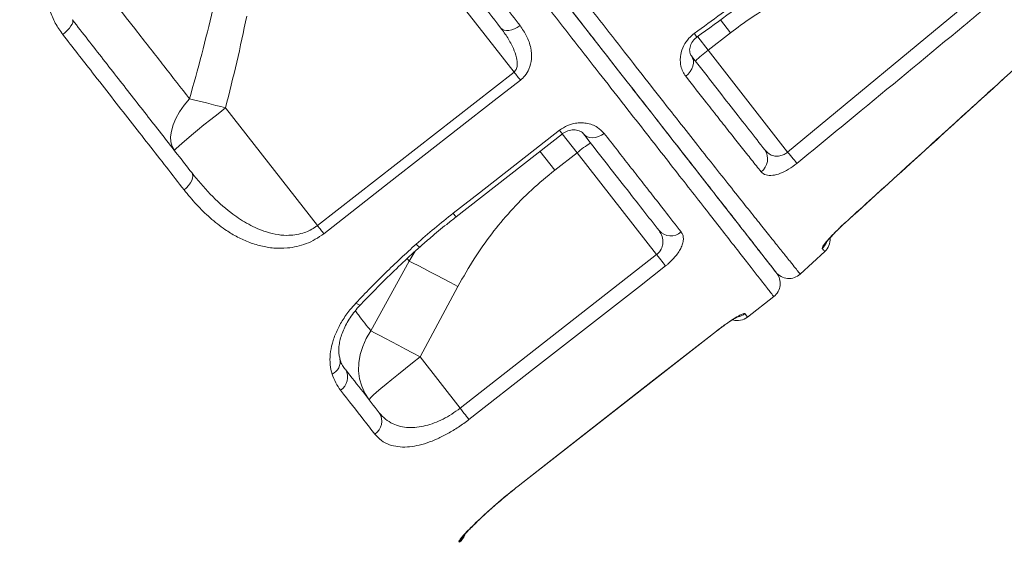
# Model space of a CAD drawing. Units: millimetres. Extents: x -13117 to 25064, y -6668 to 4689.
# Drawn here: x -3219 to -2923, y 1856 to 2013 of the extents above; entities that cross this region are included whole.
import ezdxf

# ---------------------------------------------------------------- set-up
doc = ezdxf.new("R2010")
doc.units = ezdxf.units.MM

msp = doc.modelspace()

# ---------------------------------------------------------------- linework, layer by layer
at = {"color": 7, "linetype": 'Continuous', "lineweight": 15}
for p, q in [((-3121.37, 2062.86), (-3070.43, 1997.65)), ((-2988.18, 1973.59), (-2930.37, 2021.42)), ((-3012.08, 2004.18), (-3005.34, 2009.44)), ((-2988.18, 1973.59), (-3012.08, 2004.18)), ((-2923.03, 1995.81), (-2914.07, 2003.89)), ((-3129.56, 1951.51), (-3070.43, 1997.65)), ((-3129.56, 1951.51), (-3157.2, 1986.89)), ((-3087.87, 1954.11), (-3055.91, 1979.06)), ((-3058.21, 1968.13), (-3051.48, 1973.4)), ((-3051.48, 1973.4), (-3027.56, 1942.78)), ((-3086.66, 1896.61), (-3027.56, 1942.78)), ((-2984.39, 1936.9), (-2977, 1943.68)), ((-3102, 1940.84), (-3113.49, 1919.83)), ((-3098.69, 1912), (-3087.33, 1933.17)), ((-3000.2, 1924), (-2992.32, 1930.16)), ((-3068.66, 1873.56), (-3009.56, 1919.74)), ((-3086.66, 1896.61), (-3098.69, 1912))]:
    msp.add_line(p, q, dxfattribs=at)
at = {"color": 8, "linetype": 'Continuous', "lineweight": 15}
for p, q in [((-3008.4, 2013.35), (-3005.34, 2009.44)), ((-3012.08, 2004.18), (-3015.22, 2008.2)), ((-2923.03, 1995.81), (-2923.02, 1995.79)), ((-3055.92, 1979.08), (-3051.48, 1973.4)), ((-3062.66, 1973.83), (-3058.21, 1968.13)), ((-2971.02, 1952.22), (-2970.99, 1952.19)), ((-3100.2, 1943.75), (-3102, 1940.84)), ((-3102.57, 1941.57), (-3102, 1940.84)), ((-3009.58, 1919.77), (-3009.56, 1919.74)), ((-3068.68, 1873.6), (-3068.66, 1873.56)), ((-3086.91, 1856.31), (-3087.03, 1856.48))]:
    msp.add_line(p, q, dxfattribs=at)
at = {"color": 7, "linetype": 'Continuous', "lineweight": 15, "flags": 128}
for points in [[(-3203.2, 2013.29), (-3203.09, 2012.98), (-3203.13, 2012.57), (-3203.32, 2012.07), (-3203.66, 2011.49), (-3204.14, 2010.87), (-3204.73, 2010.22), (-3205.41, 2009.57), (-3206.16, 2008.95)], [(-3068.64, 2011.6), (-3069.45, 2011.05), (-3070.29, 2010.61), (-3071.15, 2010.3), (-3071.98, 2010.13), (-3072.75, 2010.11), (-3073.44, 2010.24), (-3074.02, 2010.52), (-3074.46, 2010.93)], [(-3017.12, 2002.51), (-3016.74, 2001.86), (-3016.52, 2001.11), (-3016.49, 2000.3), (-3016.64, 1999.45), (-3016.96, 1998.6), (-3017.45, 1997.78), (-3018.07, 1997.03), (-3018.82, 1996.37)], [(-3070.43, 1997.65), (-3070.17, 1997.31), (-3069.91, 1996.98), (-3069.66, 1996.66), (-3069.41, 1996.34), (-3069.17, 1996.04), (-3068.94, 1995.74), (-3068.72, 1995.46), (-3068.52, 1995.2)], [(-3068.52, 1995.2), (-3076.4, 1989.05), (-3107.94, 1964.44), (-3127.65, 1949.06)], [(-3168.01, 1989.62), (-3169.62, 1987.65), (-3171, 1985.67), (-3172.11, 1983.69), (-3172.95, 1981.76), (-3173.48, 1979.92), (-3173.71, 1978.19), (-3173.62, 1976.62), (-3173.23, 1975.22), (-3172.53, 1974.03)], [(-3168.01, 1989.62), (-3166.8, 1989.32), (-3165.54, 1989.01), (-3164.23, 1988.68), (-3162.88, 1988.34), (-3161.49, 1987.99), (-3160.07, 1987.63), (-3158.64, 1987.26), (-3157.2, 1986.89)], [(-3172.53, 1974.03), (-3172.43, 1974.23), (-3172.01, 1974.68), (-3171.28, 1975.37), (-3170.26, 1976.28), (-3168.96, 1977.4), (-3167.41, 1978.69), (-3165.65, 1980.15), (-3163.71, 1981.73), (-3161.62, 1983.4), (-3159.44, 1985.13), (-3157.2, 1986.89)], [(-3088.73, 1955.2), (-3080.84, 1961.36), (-3056.76, 1980.15)], [(-3043.33, 1979.21), (-3044.15, 1978.67), (-3045.02, 1978.26), (-3045.91, 1978), (-3046.8, 1977.9), (-3047.64, 1977.97), (-3048.4, 1978.2), (-3049.06, 1978.58), (-3049.59, 1979.1)], [(-2988.18, 1973.59), (-2987.74, 1973.05), (-2987.3, 1972.53), (-2986.89, 1972.03), (-2986.51, 1971.56), (-2986.15, 1971.13), (-2985.85, 1970.76), (-2985.59, 1970.44), (-2985.38, 1970.19)], [(-3167.35, 1967.4), (-3167.11, 1966.94), (-3167.03, 1966.37), (-3167.12, 1965.73), (-3167.36, 1965.03), (-3167.75, 1964.3), (-3168.29, 1963.58), (-3168.93, 1962.88), (-3169.67, 1962.24)], [(-3129.56, 1951.51), (-3129.29, 1951.17), (-3129.04, 1950.84), (-3128.78, 1950.52), (-3128.54, 1950.2), (-3128.3, 1949.9), (-3128.07, 1949.6), (-3127.85, 1949.32), (-3127.65, 1949.06)], [(-3027.56, 1942.78), (-3027.14, 1942.24), (-3026.73, 1941.72), (-3026.34, 1941.22), (-3025.97, 1940.75), (-3025.64, 1940.32), (-3025.34, 1939.94), (-3025.09, 1939.62), (-3024.88, 1939.35)], [(-3102, 1940.84), (-3100.74, 1940.21), (-3099.26, 1939.45), (-3097.59, 1938.58), (-3095.75, 1937.62), (-3093.78, 1936.59), (-3091.69, 1935.49), (-3089.53, 1934.34), (-3087.33, 1933.17)], [(-3024.88, 1939.35), (-3032.76, 1933.2), (-3064.29, 1908.58), (-3083.99, 1893.19)], [(-3113.49, 1919.83), (-3114.87, 1917.57), (-3115.94, 1915.19), (-3116.69, 1912.75), (-3117.1, 1910.28), (-3117.16, 1907.83), (-3116.88, 1905.45), (-3116.25, 1903.18), (-3115.29, 1901.07), (-3114.02, 1899.14)], [(-3113.49, 1919.83), (-3112.24, 1919.19), (-3110.77, 1918.43), (-3109.09, 1917.55), (-3107.23, 1916.57), (-3105.23, 1915.51), (-3103.12, 1914.38), (-3100.93, 1913.21), (-3098.69, 1912)], [(-3068.68, 1873.6), (-3060.8, 1879.75), (-3029.28, 1904.38), (-3009.58, 1919.77)], [(-3068.66, 1873.56), (-3027.29, 1905.88), (-3009.56, 1919.74)], [(-3114.02, 1899.14), (-3113.92, 1899.34), (-3113.5, 1899.79), (-3112.77, 1900.48), (-3111.75, 1901.39), (-3110.45, 1902.51), (-3108.91, 1903.81), (-3107.14, 1905.26), (-3105.2, 1906.84), (-3103.11, 1908.51), (-3100.93, 1910.24), (-3098.69, 1912)], [(-3086.66, 1896.61), (-3086.25, 1896.08), (-3085.84, 1895.55), (-3085.45, 1895.05), (-3085.08, 1894.58), (-3084.75, 1894.15), (-3084.45, 1893.77), (-3084.19, 1893.45), (-3083.99, 1893.19)]]:
    msp.add_lwpolyline(points, dxfattribs=at)
at = {"color": 8, "linetype": 'Continuous', "lineweight": 15, "flags": 128}
for points in [[(-3056.76, 1980.15), (-3056.25, 1979.5), (-3055.96, 1979.13), (-3055.91, 1979.06)], [(-3088.73, 1955.2), (-3088.21, 1954.55), (-3087.93, 1954.18), (-3087.87, 1954.11)], [(-3118, 1928.19), (-3117.42, 1927.83), (-3116.97, 1927.63), (-3116.69, 1927.6), (-3116.63, 1927.64)]]:
    msp.add_lwpolyline(points, dxfattribs=at)
at = {"color": 8, "linetype": 'Continuous', "lineweight": 15}
for centre, radius, start, end in [((-2909.42, 2086.6), 131.86, 215.9032, 216.4967), ((-3097.52, 1947.74), 2.95, 217.6102, 245.2104), ((-2981.14, 1948.34), 5.01, 312.3501, 336.9921), ((-3004.08, 1928.97), 5.02, 283.5687, 308.0056), ((-3126.83, 1910.63), 4.13, 294.0178, 11.6894), ((-3090.11, 1860.42), 5, 307.9989, 330.9678)]:
    msp.add_arc(centre, radius, start, end, dxfattribs=at)
at = {"color": 7, "linetype": 'Continuous', "lineweight": 15}
for centre, radius, start, end in [((-2990.93, 1975.08), 35.97, 126.0109, 133.9867), ((-3028.36, 1945.84), 35.97, 122.0133, 129.9891), ((-2998.93, 1971.52), 4.75, 305.6746, 34.7191), ((-3023.3, 1953.14), 4.74, 221.6611, 311.2371), ((-2980.38, 1947.36), 5, 312.5335, 4.0265), ((-2995.4, 1934.1), 5, 307.982, 37.9998), ((-2987.77, 1940.58), 5, 218, 312.5335), ((-3003.28, 1927.94), 5, 253.899, 308.0832), ((-3125.04, 1905.86), 4.58, 302.2629, 30.7973), ((-3114.88, 1892.67), 4.68, 303.882, 33.1893), ((-3089.96, 1860.22), 5, 308.0604, 339.9911)]:
    msp.add_arc(centre, radius, start, end, dxfattribs=at)
for points, knots in [([(-3199.6, 2187.35), (-3266.48, 2138.07), (-3401.38, 2038.67), (-3536.3, 1939.3), (-3604.33, 1889.19)], [0, 0, 0, 0, 0.495774, 1, 1, 1, 1]), ([(-3540.3, 1811.54), (-3521.33, 1827.61), (-3461.79, 1878.02), (-3367.73, 1957.63), (-3269.22, 2040.97), (-3200.17, 2099.37), (-3165.64, 2128.57), (-3154.53, 2137.97)], [0, 0, 0, 0, 0.147562, 0.463123, 0.731561, 0.91359, 1, 1, 1, 1]), ([(-3131.43, 2124.41), (-3128.25, 2120.32), (-3121.87, 2112.15), (-3112.44, 2100.07), (-3103.06, 2088.04), (-3093.77, 2076.14), (-3084.61, 2064.39), (-3075.76, 2053.06), (-3067.27, 2042.17), (-3059.14, 2031.74), (-3051.23, 2021.62), (-3043.59, 2011.83), (-3036.26, 2002.43), (-3029.41, 1993.67), (-3023.06, 1985.57), (-3017.21, 1978.13), (-3011.74, 1971.2), (-3006.69, 1964.83), (-3002.1, 1959.06), (-2998.08, 1954.03), (-2994.62, 1949.7), (-2991.7, 1946.04), (-2989.23, 1942.95), (-2987.24, 1940.47), (-2985.75, 1938.6), (-2984.9, 1937.53), (-2984.46, 1936.99), (-2984.42, 1936.93), (-2984.39, 1936.9)], [0, 0, 0, 0, 0.039268, 0.078567, 0.117836, 0.158245, 0.198687, 0.239096, 0.278372, 0.317679, 0.356956, 0.397383, 0.437843, 0.478267, 0.517219, 0.556203, 0.595154, 0.635303, 0.675488, 0.71564, 0.753715, 0.791815, 0.82989, 0.868943, 0.908023, 0.947076, 0.972685, 1, 1, 1, 1]), ([(-2991.71, 1937.5), (-2991.73, 1937.53), (-2991.78, 1937.59), (-2992.23, 1938.17), (-2993.23, 1939.45), (-2995.12, 1941.86), (-2997.7, 1945.16), (-3000.96, 1949.34), (-3004.92, 1954.41), (-3009.63, 1960.43), (-3015.08, 1967.42), (-3021.22, 1975.28), (-3028.01, 1983.96), (-3035.44, 1993.47), (-3043.51, 2003.8), (-3052.17, 2014.89), (-3061.34, 2026.63), (-3070.97, 2038.95), (-3080.99, 2051.78), (-3091.4, 2065.09), (-3102.14, 2078.84), (-3113.17, 2092.96), (-3124.4, 2107.34), (-3132.03, 2117.1), (-3135.83, 2121.97)], [0, 0, 0, 0, 0.026481, 0.052962, 0.099181, 0.145541, 0.191947, 0.238305, 0.284524, 0.331863, 0.379372, 0.426933, 0.47443, 0.52176, 0.569473, 0.617352, 0.665292, 0.713181, 0.760903, 0.808614, 0.856487, 0.904416, 0.95229, 1, 1, 1, 1]), ([(-3135.62, 2121.69), (-3133.22, 2118.63), (-3127.38, 2111.15), (-3118.23, 2099.43), (-3108.19, 2086.59), (-3098.02, 2073.57), (-3087.77, 2060.45), (-3077.51, 2047.31), (-3067.62, 2034.66), (-3058.17, 2022.57), (-3049.22, 2011.11), (-3040.81, 2000.34), (-3032.94, 1990.27), (-3025.65, 1980.94), (-3018.99, 1972.42), (-3013, 1964.76), (-3007.72, 1957.99), (-3003.13, 1952.12), (-2999.27, 1947.18), (-2996.15, 1943.18), (-2993.93, 1940.34), (-2992.45, 1938.45), (-2991.69, 1937.48), (-2991.35, 1937.04), (-2991.46, 1937.18), (-2991.46, 1937.18)], [0, 0, 0, 0, 0.0300135, 0.0733429, 0.1166318, 0.1598009, 0.207675, 0.2557126, 0.3038058, 0.3518435, 0.3997177, 0.4475914, 0.4956288, 0.5437216, 0.5917587, 0.6396322, 0.6875, 0.7355313, 0.7836178, 0.8316487, 0.8795162, 0.9196531, 0.9598219, 0.9999587, 1, 1, 1, 1]), ([(-3138.14, 2100.55), (-3134.99, 2096.52), (-3128.68, 2088.44), (-3119.39, 2076.55), (-3110.17, 2064.76), (-3101.08, 2053.12), (-3092.14, 2041.68), (-3084.59, 2032.02), (-3076.69, 2021.91), (-3071.84, 2015.7), (-3068.64, 2011.6)], [0, 0, 0, 0, 0.125773, 0.251643, 0.377416, 0.506842, 0.636374, 0.7658, 0.845487, 1, 1, 1, 1]), ([(-3074.46, 2010.93), (-3076.83, 2013.97), (-3081.58, 2020.05), (-3089.23, 2029.83), (-3097.31, 2040.17), (-3105.83, 2051.08), (-3114.66, 2062.38), (-3123.78, 2074.06), (-3133.17, 2086.08), (-3139.55, 2094.24), (-3142.74, 2098.32)], [0, 0, 0, 0, 0.116946, 0.234205, 0.359978, 0.485848, 0.611621, 0.741046, 0.870576, 1, 1, 1, 1]), ([(-3206.16, 2008.95), (-3206.94, 2010.06), (-3208.5, 2012.28), (-3210.09, 2016.09), (-3211.05, 2020.11), (-3211.33, 2024.28), (-3210.89, 2028.45), (-3209.73, 2032.88), (-3208.2, 2035.66), (-3207.36, 2037.2)], [0, 0, 0, 0, 0.138658, 0.2773149, 0.4154647, 0.5536071, 0.6914108, 0.8292011, 1, 1, 1, 1]), ([(-3016.23, 2009.28), (-3013.53, 2011.24), (-2999.89, 2021.14), (-2986.26, 2031.05), (-2975.32, 2039)], [0, 0, 0, 0, 0.197782, 1, 1, 1, 1]), ([(-3015.42, 2008.18), (-3008.57, 2013.16), (-2994.93, 2023.07), (-2981.32, 2033), (-2974.55, 2037.94)], [0, 0, 0, 0, 0.502715, 1, 1, 1, 1]), ([(-3005.34, 2009.44), (-3003.33, 2010.95), (-2998.8, 2014.33), (-2991.25, 2018.88), (-2982.71, 2023.1), (-2973.75, 2026.64), (-2967.5, 2028.37), (-2964.38, 2029.23)], [0, 0, 0, 0, 0.164568, 0.370211, 0.575865, 0.787923, 1, 1, 1, 1]), ([(-3168.01, 1989.62), (-3170.56, 1992.88), (-3175.67, 1999.42), (-3183.19, 2009.05), (-3190.43, 2018.32), (-3195.07, 2024.25), (-3197.39, 2027.23)], [0, 0, 0, 0, 0.271461, 0.543764, 0.771635, 1, 1, 1, 1]), ([(-3161.04, 2016.41), (-3162.11, 2011.93), (-3164.26, 2002.95), (-3166.76, 1994.06), (-3168.01, 1989.62)], [0, 0, 0, 0, 0.499812, 1, 1, 1, 1]), ([(-2927.48, 2017.94), (-2930.05, 2015.82), (-2942.88, 2005.18), (-2962.17, 1989.25), (-2978.92, 1975.49), (-2985.38, 1970.19)], [0, 0, 0, 0, 0.133241, 0.666204, 1, 1, 1, 1]), ([(-3203.2, 2013.29), (-3200.1, 2009.32), (-3193.91, 2001.39), (-3184.84, 1989.78), (-3175.93, 1978.38), (-3170.21, 1971.06), (-3167.35, 1967.4)], [0, 0, 0, 0, 0.248333, 0.496667, 0.748333, 1, 1, 1, 1]), ([(-3157.2, 1986.89), (-3156.04, 1991.46), (-3153.72, 2000.6), (-3151.79, 2009.83), (-3150.82, 2014.44)], [0, 0, 0, 0, 0.499808, 1, 1, 1, 1]), ([(-3070.43, 1997.65), (-3070.26, 1997.81), (-3070.02, 1998.04), (-3069.64, 1998.71), (-3069.51, 1999.26), (-3069.41, 2000.47), (-3069.65, 2002.24), (-3070.66, 2004.98), (-3072.29, 2007.99), (-3073.73, 2009.94), (-3074.46, 2010.93)], [0, 0, 0, 0, 0.044213, 0.062144, 0.147575, 0.152286, 0.302582, 0.5036, 0.750067, 1, 1, 1, 1]), ([(-3068.64, 2011.6), (-3067.93, 2010.58), (-3066.5, 2008.53), (-3065.33, 2005.11), (-3065.04, 2001.73), (-3065.71, 1998.83), (-3066.95, 1996.61), (-3068.04, 1995.63), (-3068.52, 1995.2)], [0, 0, 0, 0, 0.221113, 0.441689, 0.634339, 0.795848, 0.910302, 1, 1, 1, 1]), ([(-3169.67, 1962.24), (-3171.42, 1964.49), (-3174.93, 1968.98), (-3180.34, 1975.9), (-3185.84, 1982.94), (-3191.46, 1990.13), (-3198.2, 1998.76), (-3203.15, 2005.1), (-3206.16, 2008.95)], [0, 0, 0, 0, 0.15228, 0.304653, 0.457027, 0.610161, 0.763295, 1, 1, 1, 1]), ([(-3018.82, 1996.37), (-3019.14, 1996.84), (-3019.77, 1997.77), (-3020.3, 1999.39), (-3020.5, 2001.09), (-3020.35, 2003.14), (-3019.6, 2005.45), (-3018.11, 2007.72), (-3016.81, 2008.8), (-3016.23, 2009.28)], [0, 0, 0, 0, 0.142059, 0.284076, 0.409245, 0.534278, 0.723048, 0.876823, 1, 1, 1, 1]), ([(-3017.11, 2002.54), (-3017.21, 2002.66), (-3017.4, 2002.91), (-3017.59, 2003.51), (-3017.66, 2004.26), (-3017.56, 2005.07), (-3017.3, 2005.87), (-3016.9, 2006.64), (-3016.37, 2007.33), (-3015.86, 2007.86), (-3015.51, 2008.09), (-3015.41, 2008.16)], [0, 0, 0, 0, 0.15459, 0.330671, 0.485316, 0.614705, 0.728229, 0.8185, 0.899023, 0.970845, 1, 1, 1, 1]), ([(-3017.12, 2002.51), (-3015.01, 1999.8), (-3010.77, 1994.39), (-3005.02, 1987.02), (-2999.69, 1980.2), (-2996.58, 1976.22), (-2995.03, 1974.23)], [0, 0, 0, 0, 0.248066, 0.496133, 0.748065, 1, 1, 1, 1]), ([(-2996.16, 1967.66), (-2997.1, 1968.85), (-2998.99, 1971.22), (-3002.08, 1975.11), (-3005.35, 1979.25), (-3008.82, 1983.65), (-3013.23, 1989.24), (-3016.68, 1993.65), (-3018.82, 1996.37)], [0, 0, 0, 0, 0.150625, 0.301354, 0.452084, 0.603663, 0.755242, 1, 1, 1, 1]), ([(-2971.02, 1952.22), (-2968.55, 1954.46), (-2956.21, 1965.67), (-2940.22, 1980.2), (-2926.69, 1992.49), (-2923.03, 1995.81)], [0, 0, 0, 0, 0.154258, 0.771289, 1, 1, 1, 1]), ([(-2970.99, 1952.2), (-2964, 1958.55), (-2948, 1973.08), (-2932.01, 1987.62), (-2923.02, 1995.8)], [0, 0, 0, 0, 0.4375, 1, 1, 1, 1]), ([(-3056.76, 1980.15), (-3055.99, 1980.67), (-3054.44, 1981.69), (-3052.17, 1982.29), (-3050.28, 1982.43), (-3048.58, 1982.29), (-3046.91, 1981.84), (-3044.96, 1980.91), (-3043.96, 1979.86), (-3043.33, 1979.21)], [0, 0, 0, 0, 0.150356, 0.300664, 0.404179, 0.50783, 0.642728, 0.777756, 1, 1, 1, 1]), ([(-3055.9, 1979.06), (-3055.87, 1979.08), (-3055.62, 1979.31), (-3055.02, 1979.65), (-3054.2, 1980.01), (-3053.34, 1980.22), (-3052.45, 1980.29), (-3051.59, 1980.22), (-3050.78, 1979.99), (-3050.13, 1979.63), (-3049.75, 1979.33), (-3049.63, 1979.14), (-3049.61, 1979.1)], [0, 0, 0, 0, 0.008869, 0.082476, 0.160334, 0.247593, 0.351263, 0.477363, 0.616983, 0.778741, 0.956501, 1, 1, 1, 1]), ([(-3026.84, 1949.98), (-3028.44, 1952.03), (-3031.64, 1956.13), (-3037.12, 1963.13), (-3043.04, 1970.71), (-3047.41, 1976.31), (-3049.59, 1979.1)], [0, 0, 0, 0, 0.248275, 0.49655, 0.748275, 1, 1, 1, 1]), ([(-3043.33, 1979.21), (-3042, 1977.5), (-3039.34, 1974.09), (-3035.55, 1969.25), (-3031.92, 1964.6), (-3028.46, 1960.18), (-3024.44, 1955.03), (-3021.82, 1951.67), (-3020.18, 1949.57)], [0, 0, 0, 0, 0.149607, 0.299306, 0.449005, 0.599448, 0.749891, 1, 1, 1, 1]), ([(-2995.03, 1974.23), (-2994.63, 1973.81), (-2993.89, 1973.02), (-2992.44, 1972.41), (-2990.96, 1972.29), (-2989.57, 1972.65), (-2988.66, 1973.19), (-2988.26, 1973.52), (-2988.18, 1973.59)], [0, 0, 0, 0, 0.256227, 0.477855, 0.667007, 0.837163, 0.966689, 1, 1, 1, 1]), ([(-2985.38, 1970.19), (-2986.2, 1969.57), (-2987.86, 1968.32), (-2990.43, 1967.08), (-2992.79, 1966.47), (-2994.88, 1966.56), (-2995.72, 1967.28), (-2996.16, 1967.66)], [0, 0, 0, 0, 0.183621, 0.368103, 0.559367, 0.768899, 1, 1, 1, 1]), ([(-3167.35, 1967.4), (-3165.54, 1965.21), (-3161.93, 1960.81), (-3156.34, 1955.79), (-3150.92, 1952.09), (-3146.43, 1949.97), (-3142.32, 1948.83), (-3139.15, 1948.48), (-3136.32, 1948.65), (-3134.1, 1949.13), (-3132.12, 1949.89), (-3130.66, 1950.69), (-3129.85, 1951.29), (-3129.56, 1951.51)], [0, 0, 0, 0, 0.190902, 0.381587, 0.511539, 0.641222, 0.720044, 0.798687, 0.84977, 0.900765, 0.939514, 0.978233, 1, 1, 1, 1]), ([(-3087.33, 1933.17), (-3085.69, 1936.08), (-3082.6, 1941.54), (-3077.24, 1949.06), (-3071.53, 1955.92), (-3065.23, 1962.36), (-3060.55, 1966.21), (-3058.21, 1968.13)], [0, 0, 0, 0, 0.218093, 0.410892, 0.60368, 0.801843, 1, 1, 1, 1]), ([(-3127.65, 1949.06), (-3128.49, 1948.47), (-3130.17, 1947.27), (-3132.95, 1946), (-3135.79, 1945.14), (-3139.06, 1944.63), (-3142.7, 1944.63), (-3146.64, 1945.29), (-3150.42, 1946.5), (-3154.02, 1948.2), (-3157.87, 1950.57), (-3161.89, 1953.74), (-3165.99, 1957.74), (-3168.44, 1960.74), (-3169.67, 1962.24)], [0, 0, 0, 0, 0.054681, 0.109404, 0.1639, 0.218456, 0.298955, 0.379604, 0.464547, 0.549813, 0.63494, 0.756463, 0.878309, 1, 1, 1, 1]), ([(-3099.86, 1945.94), (-3098.05, 1947.53), (-3094.42, 1950.71), (-3090.62, 1953.7), (-3088.73, 1955.2)], [0, 0, 0, 0, 0.4993785, 1, 1, 1, 1]), ([(-3098.75, 1945.05), (-3097.67, 1946), (-3095.04, 1948.33), (-3091.39, 1951.33), (-3088.8, 1953.34), (-3087.85, 1954.08)], [0, 0, 0, 0, 0.305951, 0.745216, 1, 1, 1, 1]), ([(-2977.76, 1944.63), (-2977.75, 1944.79), (-2977.72, 1945.1), (-2976.65, 1946.52), (-2974.93, 1948.44), (-2972.93, 1950.46), (-2971.56, 1951.73), (-2971.02, 1952.22)], [0, 0, 0, 0, 0.216117, 0.431305, 0.646446, 0.861369, 1, 1, 1, 1]), ([(-2976.65, 1946.29), (-2976.65, 1946.29), (-2976.67, 1946.26), (-2976.59, 1946.39), (-2976.37, 1946.68), (-2975.96, 1947.19), (-2975.32, 1947.91), (-2974.49, 1948.81), (-2973.48, 1949.84), (-2972.34, 1950.95), (-2971.49, 1951.75), (-2971.04, 1952.15), (-2970.99, 1952.19)], [0, 0, 0, 0, 0.002361, 0.081297, 0.17437, 0.287742, 0.416964, 0.552281, 0.69562, 0.838943, 0.985032, 1, 1, 1, 1]), ([(-3027.56, 1942.78), (-3027.44, 1942.87), (-3026.94, 1943.29), (-3026.5, 1943.87), (-3025.96, 1944.85), (-3025.75, 1945.53), (-3025.6, 1946.83), (-3025.77, 1948.31), (-3026.48, 1949.42), (-3026.84, 1949.98)], [0, 0, 0, 0, 0.045736, 0.198662, 0.223751, 0.415113, 0.446584, 0.715863, 1, 1, 1, 1]), ([(-3020.18, 1949.57), (-3020, 1949.29), (-3019.64, 1948.71), (-3019.47, 1947.62), (-3019.61, 1946.37), (-3020.08, 1945.03), (-3020.84, 1943.64), (-3022.09, 1941.92), (-3023.54, 1940.43), (-3024.65, 1939.54), (-3024.88, 1939.35)], [0, 0, 0, 0, 0.128721, 0.257398, 0.386177, 0.514844, 0.630986, 0.747019, 0.947219, 1, 1, 1, 1]), ([(-3118, 1928.19), (-3115.08, 1931.23), (-3109.25, 1937.31), (-3102.99, 1943.06), (-3099.86, 1945.94)], [0, 0, 0, 0, 0.49912, 1, 1, 1, 1]), ([(-3116.63, 1927.64), (-3116.4, 1927.87), (-3114.18, 1930.24), (-3110.16, 1934.32), (-3104.61, 1939.71), (-3100.91, 1943.18), (-3098.95, 1944.89), (-3098.75, 1945.06)], [0, 0, 0, 0, 0.038965, 0.393182, 0.689558, 0.968912, 1, 1, 1, 1]), ([(-2977, 1943.68), (-2977.02, 1943.7), (-2977.06, 1943.76), (-2977.49, 1944.29), (-2977.76, 1944.63)], [0, 0, 0, 0, 0.369951, 1, 1, 1, 1]), ([(-3125.14, 1906.86), (-3125.38, 1907.78), (-3125.84, 1909.61), (-3125.79, 1912.75), (-3125.17, 1916.08), (-3123.96, 1919.49), (-3122.16, 1922.89), (-3120.13, 1925.82), (-3118.61, 1927.52), (-3118, 1928.19)], [0, 0, 0, 0, 0.151196, 0.302382, 0.452825, 0.603252, 0.752327, 0.901386, 1, 1, 1, 1]), ([(-3122.76, 1911.47), (-3122.8, 1911.56), (-3122.95, 1911.96), (-3123.1, 1912.92), (-3123.17, 1914.33), (-3123, 1915.95), (-3122.61, 1917.7), (-3121.99, 1919.54), (-3121.13, 1921.43), (-3120.03, 1923.34), (-3118.71, 1925.23), (-3117.56, 1926.68), (-3116.8, 1927.44), (-3116.61, 1927.63)], [0, 0, 0, 0, 0.030489, 0.131611, 0.238834, 0.345473, 0.448417, 0.551192, 0.655423, 0.758433, 0.861972, 0.966809, 1, 1, 1, 1]), ([(-3009.58, 1919.77), (-3008.69, 1920.45), (-3006.9, 1921.81), (-3004.41, 1923.47), (-3002.44, 1924.62), (-3001.29, 1925.12), (-3001.08, 1925.05), (-3000.99, 1925.02)], [0, 0, 0, 0, 0.211933, 0.424633, 0.639079, 0.855472, 1, 1, 1, 1]), ([(-3009.55, 1919.73), (-3009.36, 1919.89), (-3008.73, 1920.39), (-3007.65, 1921.18), (-3006.39, 1922.08), (-3005.23, 1922.86), (-3004.27, 1923.46), (-3003.53, 1923.88), (-3003.1, 1924.11), (-3002.89, 1924.2), (-3002.92, 1924.19), (-3002.93, 1924.19)], [0, 0, 0, 0, 0.066389, 0.213145, 0.359747, 0.505407, 0.64865, 0.772872, 0.884456, 0.97735, 1, 1, 1, 1]), ([(-3121.23, 1908.29), (-3121.5, 1908.67), (-3122.05, 1909.43), (-3122.57, 1910.51), (-3122.77, 1911.25), (-3122.82, 1911.44)], [0, 0, 0, 0, 0.427676, 0.854708, 1, 1, 1, 1]), ([(-3122.59, 1901.99), (-3123.11, 1902.72), (-3124.15, 1904.18), (-3124.81, 1905.96), (-3125.14, 1906.86)], [0, 0, 0, 0, 0.4968, 1, 1, 1, 1]), ([(-3121.1, 1908.21), (-3119.32, 1905.92), (-3115.75, 1901.35), (-3112.56, 1897.27), (-3110.97, 1895.23)], [0, 0, 0, 0, 0.499315, 1, 1, 1, 1]), ([(-3112.27, 1888.78), (-3113.35, 1890.16), (-3116.57, 1894.28), (-3120.19, 1898.91), (-3122.59, 1901.99)], [0, 0, 0, 0, 0.335442, 1, 1, 1, 1]), ([(-3110.97, 1895.23), (-3110.37, 1894.57), (-3109.19, 1893.23), (-3107.01, 1891.9), (-3104.64, 1891.06), (-3102.22, 1890.72), (-3099.66, 1890.81), (-3097.09, 1891.27), (-3094.44, 1892.11), (-3091.79, 1893.28), (-3089.15, 1894.78), (-3087.49, 1896), (-3086.66, 1896.61)], [0, 0, 0, 0, 0.125551, 0.251038, 0.356419, 0.461733, 0.555216, 0.648637, 0.73697, 0.825252, 0.912637, 1, 1, 1, 1]), ([(-3083.99, 1893.19), (-3085.02, 1892.42), (-3087.08, 1890.88), (-3090.31, 1888.93), (-3093.51, 1887.32), (-3096.67, 1886.09), (-3099.7, 1885.27), (-3102.66, 1884.87), (-3105.43, 1884.95), (-3108.07, 1885.58), (-3110.44, 1886.79), (-3111.66, 1888.12), (-3112.27, 1888.78)], [0, 0, 0, 0, 0.089783, 0.179582, 0.269518, 0.359492, 0.453316, 0.547188, 0.65128, 0.755424, 0.877686, 1, 1, 1, 1]), ([(-3087.03, 1856.48), (-3087.02, 1856.57), (-3086.99, 1856.76), (-3086.3, 1857.64), (-3085.13, 1858.94), (-3083.49, 1860.64), (-3081.4, 1862.69), (-3078.92, 1865), (-3076.1, 1867.51), (-3072.7, 1870.41), (-3070.14, 1872.44), (-3068.68, 1873.6)], [0, 0, 0, 0, 0.108021, 0.216041, 0.323668, 0.431288, 0.538606, 0.645914, 0.752824, 0.859726, 1, 1, 1, 1]), ([(-3085.79, 1858.02), (-3085.8, 1858.02), (-3085.8, 1858.01), (-3085.66, 1858.19), (-3085.35, 1858.56), (-3084.8, 1859.17), (-3084.02, 1860), (-3083, 1861.04), (-3081.75, 1862.26), (-3080.31, 1863.63), (-3078.7, 1865.13), (-3076.92, 1866.71), (-3075.02, 1868.36), (-3073.02, 1870.06), (-3070.93, 1871.76), (-3069.46, 1872.94), (-3068.7, 1873.53), (-3068.66, 1873.56)], [0, 0, 0, 0, 0.019985, 0.067123, 0.125181, 0.192758, 0.266792, 0.345195, 0.425419, 0.5062, 0.58793, 0.669337, 0.750579, 0.832345, 0.913931, 0.994966, 1, 1, 1, 1])]:
    msp.add_open_spline(points, degree=3, knots=knots, dxfattribs=at)
at = {"color": 8, "linetype": 'Continuous', "lineweight": 15}
for points, knots in [([(-2992.32, 1930.16), (-2992.32, 1930.16), (-2992.25, 1930.07), (-2992.46, 1930.34), (-2992.89, 1930.88), (-2993.68, 1931.9), (-2994.89, 1933.45), (-2996.65, 1935.7), (-2999.08, 1938.81), (-3002.05, 1942.62), (-3005.59, 1947.14), (-3009.68, 1952.38), (-3014.24, 1958.22), (-3019.25, 1964.62), (-3024.66, 1971.55), (-3030.57, 1979.11), (-3036.97, 1987.3), (-3043.86, 1996.12), (-3051.08, 2005.36), (-3058.6, 2014.99), (-3066.38, 2024.95), (-3074.55, 2035.41), (-3083.1, 2046.35), (-3092.01, 2057.75), (-3100.36, 2068.44), (-3108.07, 2078.31), (-3115.09, 2087.3), (-3122.23, 2096.42), (-3130.87, 2107.49), (-3141.07, 2120.54), (-3148.93, 2130.6), (-3152.86, 2135.63)], [0, 0, 0, 0, 0.000041, 0.028439, 0.056838, 0.085441, 0.114044, 0.151337, 0.188659, 0.225953, 0.26433, 0.302737, 0.341114, 0.378412, 0.415739, 0.453037, 0.491419, 0.529832, 0.568214, 0.605512, 0.642839, 0.680138, 0.71852, 0.756933, 0.795315, 0.823673, 0.852031, 0.880592, 0.909154, 0.954474, 1, 1, 1, 1]), ([(-3113.49, 1919.83), (-3114.71, 1921.39), (-3116.21, 1923.32), (-3117.87, 1925.44), (-3118.18, 1925.84)], [0, 0, 0, 0, 0.810942, 1, 1, 1, 1]), ([(-3000.99, 1925.02), (-3000.82, 1924.8), (-3000.46, 1924.34), (-3000.22, 1924.02), (-3000.23, 1924.04), (-3000.23, 1924.05)], [0, 0, 0, 0, 0.368986, 0.775508, 1, 1, 1, 1])]:
    msp.add_open_spline(points, degree=3, knots=knots, dxfattribs=at)

doc.saveas('drawing.dxf')
